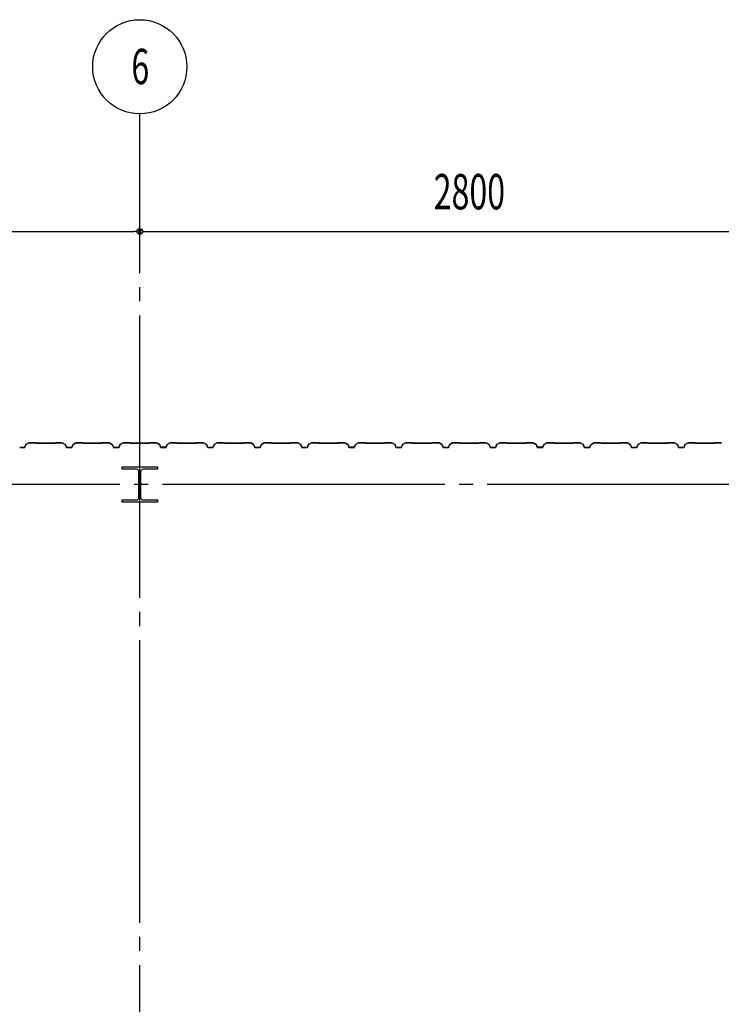
# Model space of a CAD drawing. Extents: x 2001 to 49353, y 772 to 34440.
# Drawn here: x 17388 to 20368, y 14694 to 18877 of the extents above; entities that cross this region are included whole.
import ezdxf
from ezdxf.enums import TextEntityAlignment as Align

# ---------------------------------------------------------------- set-up
doc = ezdxf.new("R2010")
doc.units = 0
doc.header["$LTSCALE"] = 60
doc.header["$MEASUREMENT"] = 0
doc.linetypes.add('1PL-20', pattern=[23, 20, -1, 1, -1])
doc.layers.get('0').update_dxf_attribs({"linetype": 'CONTINUOUS'})
for name, color, linetype in [('CENTER', 6, '1PL-20'), ('SIDING800', 3, 'CONTINUOUS'), ('SUNPOU', 4, 'CONTINUOUS')]:
    doc.layers.add(name, color=color, linetype=linetype)
doc.styles.add('00', font='ROMANS', dxfattribs={"width": 0.666667, "bigfont": 'BIGFONT'})
doc.styles.get("Standard").update_dxf_attribs({"font": 'SIMPLEX.shx', "width": 0.67, "height": 216, "bigfont": 'EXTFONT.shx'})

msp = doc.modelspace()

# ---------------------------------------------------------------- linework, layer by layer
for p, q in [((17823.4, 16967), (17823.4, 16977)), ((17823.4, 16977), (17973.4, 16977)), ((17883.9, 16967), (17823.4, 16967)), ((17894.9, 16848), (17894.9, 16956)), ((17901.9, 16956), (17901.9, 16848)), ((17973.4, 16967), (17912.9, 16967)), ((17973.4, 16977), (17973.4, 16967)), ((17823.4, 16837), (17883.9, 16837)), ((17823.4, 16827), (17823.4, 16837)), ((17973.4, 16827), (17823.4, 16827)), ((17912.9, 16837), (17973.4, 16837)), ((17973.4, 16837), (17973.4, 16827))]:
    msp.add_line(p, q)
for centre, start, end in [((17883.9, 16956), 0, 90), ((17912.9, 16956), 90, 180), ((17883.9, 16848), 270, 0), ((17912.9, 16848), 180, 270)]:
    msp.add_arc(centre, 11, start, end)
at = {"layer": 'CENTER'}
for p, q in [((17898.4, 6761), (17898.4, 18477)), ((24714.4, 16902), (3001, 16902))]:
    msp.add_line(p, q, dxfattribs=at)
at = {"layer": 'SIDING800'}
for p, q in [((17413.7, 17071.2), (17410.2, 17061.8)), ((17410.6, 17061.6), (17414, 17071)), ((17427.3, 17079.7), (17414.7, 17072.4)), ((17414.9, 17072.1), (17427.5, 17079.4)), ((17455.8, 17080), (17428.5, 17080)), ((17428.5, 17079.6), (17455.8, 17079.6)), ((17456.5, 17079.3), (17457.8, 17078.1)), ((17458.1, 17078.3), (17456.8, 17079.6)), ((17498.4, 17078), (17458.8, 17078)), ((17458.8, 17077.6), (17498.4, 17077.6)), ((17538, 17078), (17498.4, 17078)), ((17498.4, 17077.6), (17538, 17077.6)), ((17540, 17079.6), (17538.7, 17078.3)), ((17539, 17078.1), (17540.3, 17079.3)), ((17568.2, 17080), (17541, 17080)), ((17541, 17079.6), (17568.2, 17079.6)), ((17569.2, 17079.4), (17581.8, 17072.1)), ((17582, 17072.4), (17569.4, 17079.7)), ((17582.7, 17071), (17586.2, 17061.6)), ((17586.5, 17061.8), (17583.1, 17071.2)), ((17613.7, 17071.2), (17610.2, 17061.8)), ((17610.6, 17061.6), (17614, 17071)), ((17627.3, 17079.7), (17614.7, 17072.4)), ((17614.9, 17072.1), (17627.5, 17079.4)), ((17655.8, 17080), (17628.5, 17080)), ((17628.5, 17079.6), (17655.8, 17079.6)), ((17656.5, 17079.3), (17657.8, 17078.1)), ((17658.1, 17078.3), (17656.8, 17079.6)), ((17698.4, 17078), (17658.8, 17078)), ((17658.8, 17077.6), (17698.4, 17077.6)), ((17738, 17078), (17698.4, 17078)), ((17698.4, 17077.6), (17738, 17077.6)), ((17740, 17079.6), (17738.7, 17078.3)), ((17739, 17078.1), (17740.3, 17079.3)), ((17768.2, 17080), (17741, 17080)), ((17741, 17079.6), (17768.2, 17079.6)), ((17769.2, 17079.4), (17781.8, 17072.1)), ((17782, 17072.4), (17769.4, 17079.7)), ((17782.7, 17071), (17786.2, 17061.6)), ((17786.5, 17061.8), (17783.1, 17071.2)), ((17813.7, 17071.2), (17810.2, 17061.8)), ((17810.6, 17061.6), (17814, 17071)), ((17827.3, 17079.7), (17814.7, 17072.4)), ((17814.9, 17072.1), (17827.5, 17079.4)), ((17855.8, 17080), (17828.5, 17080)), ((17828.5, 17079.6), (17855.8, 17079.6)), ((17856.5, 17079.3), (17857.8, 17078.1)), ((17858.1, 17078.3), (17856.8, 17079.6)), ((17938, 17078), (17858.8, 17078)), ((17858.8, 17077.6), (17938, 17077.6)), ((17940, 17079.6), (17938.7, 17078.3)), ((17939, 17078.1), (17940.3, 17079.3)), ((17968.3, 17080), (17941, 17080)), ((17941, 17079.6), (17968.3, 17079.6)), ((17969.2, 17079.4), (17981.9, 17072.6)), ((17982.1, 17073), (17969.4, 17079.8)), ((17974.2, 17076.4), (17982.2, 17071.8)), ((17982.4, 17072.1), (17974.4, 17076.7)), ((17978.6, 17074.8), (17974.6, 17077.1)), ((17978.4, 17074.4), (17978.6, 17074.8)), ((17982.8, 17071.5), (17986, 17062.2)), ((17983, 17070.7), (17986.4, 17061.6)), ((17986.4, 17062.3), (17983.2, 17071.7)), ((17986.7, 17061.8), (17983.4, 17070.9)), ((18013.9, 17071.2), (18010.4, 17061.8)), ((18010.8, 17061.6), (18014.3, 17071)), ((18027.5, 17079.7), (18014.9, 17072.4)), ((18015.1, 17072.1), (18027.7, 17079.4)), ((18055.6, 17080), (18028.7, 17080)), ((18028.7, 17079.6), (18055.6, 17079.6)), ((18056.3, 17079.3), (18057.6, 17078.1)), ((18057.9, 17078.3), (18056.6, 17079.6)), ((18098.4, 17078), (18058.6, 17078)), ((18058.6, 17077.6), (18098.4, 17077.6)), ((18138, 17078), (18098.4, 17078)), ((18098.4, 17077.6), (18138, 17077.6)), ((18140, 17079.6), (18138.7, 17078.3)), ((18139, 17078.1), (18140.3, 17079.3)), ((18168.2, 17080), (18141, 17080)), ((18141, 17079.6), (18168.2, 17079.6)), ((18169.2, 17079.4), (18181.8, 17072.1)), ((18182, 17072.4), (18169.4, 17079.7)), ((18182.7, 17071), (18186.2, 17061.6)), ((18186.5, 17061.8), (18183.1, 17071.2)), ((18213.7, 17071.2), (18210.2, 17061.8)), ((18210.6, 17061.6), (18214, 17071)), ((18227.3, 17079.7), (18214.7, 17072.4)), ((18214.9, 17072.1), (18227.5, 17079.4)), ((18255.8, 17080), (18228.5, 17080)), ((18228.5, 17079.6), (18255.8, 17079.6)), ((18256.5, 17079.3), (18257.8, 17078.1)), ((18258.1, 17078.3), (18256.8, 17079.6)), ((18298.4, 17078), (18258.8, 17078)), ((18258.8, 17077.6), (18298.4, 17077.6)), ((18338, 17078), (18298.4, 17078)), ((18298.4, 17077.6), (18338, 17077.6)), ((18340, 17079.6), (18338.7, 17078.3)), ((18339, 17078.1), (18340.3, 17079.3)), ((18368.2, 17080), (18341, 17080)), ((18341, 17079.6), (18368.2, 17079.6)), ((18369.2, 17079.4), (18381.8, 17072.1)), ((18382, 17072.4), (18369.4, 17079.7)), ((18382.7, 17071), (18386.2, 17061.6)), ((18386.5, 17061.8), (18383.1, 17071.2)), ((18413.7, 17071.2), (18410.2, 17061.8)), ((18410.6, 17061.6), (18414, 17071)), ((18427.3, 17079.7), (18414.7, 17072.4)), ((18414.9, 17072.1), (18427.5, 17079.4)), ((18455.8, 17080), (18428.5, 17080)), ((18428.5, 17079.6), (18455.8, 17079.6)), ((18456.5, 17079.3), (18457.8, 17078.1)), ((18458.1, 17078.3), (18456.8, 17079.6)), ((18498.4, 17078), (18458.8, 17078)), ((18458.8, 17077.6), (18498.4, 17077.6)), ((18538, 17078), (18498.4, 17078)), ((18498.4, 17077.6), (18538, 17077.6)), ((18540, 17079.6), (18538.7, 17078.3)), ((18539, 17078.1), (18540.3, 17079.3)), ((18568.2, 17080), (18541, 17080)), ((18541, 17079.6), (18568.2, 17079.6)), ((18569.2, 17079.4), (18581.8, 17072.1)), ((18582, 17072.4), (18569.4, 17079.7)), ((18582.7, 17071), (18586.2, 17061.6)), ((18586.5, 17061.8), (18583.1, 17071.2)), ((18613.7, 17071.2), (18610.2, 17061.8)), ((18610.6, 17061.6), (18614, 17071)), ((18627.3, 17079.7), (18614.7, 17072.4)), ((18614.9, 17072.1), (18627.5, 17079.4)), ((18655.8, 17080), (18628.5, 17080)), ((18628.5, 17079.6), (18655.8, 17079.6)), ((18656.5, 17079.3), (18657.8, 17078.1)), ((18658.1, 17078.3), (18656.8, 17079.6)), ((18738, 17078), (18658.8, 17078)), ((18658.8, 17077.6), (18738, 17077.6)), ((18740, 17079.6), (18738.7, 17078.3)), ((18739, 17078.1), (18740.3, 17079.3)), ((18768.3, 17080), (18741, 17080)), ((18741, 17079.6), (18768.3, 17079.6)), ((18769.2, 17079.4), (18781.9, 17072.6)), ((18782.1, 17073), (18769.4, 17079.8)), ((18774.2, 17076.4), (18782.2, 17071.8)), ((18782.4, 17072.1), (18774.4, 17076.7)), ((18778.6, 17074.8), (18774.6, 17077.1)), ((18778.4, 17074.4), (18778.6, 17074.8)), ((18782.8, 17071.5), (18786, 17062.2)), ((18783, 17070.7), (18786.4, 17061.6)), ((18786.4, 17062.3), (18783.2, 17071.7)), ((18786.7, 17061.8), (18783.4, 17070.9)), ((18813.9, 17071.2), (18810.4, 17061.8)), ((18810.8, 17061.6), (18814.3, 17071)), ((18827.5, 17079.7), (18814.9, 17072.4)), ((18815.1, 17072.1), (18827.7, 17079.4)), ((18855.6, 17080), (18828.7, 17080)), ((18828.7, 17079.6), (18855.6, 17079.6)), ((18856.3, 17079.3), (18857.6, 17078.1)), ((18857.9, 17078.3), (18856.6, 17079.6)), ((18898.4, 17078), (18858.6, 17078)), ((18858.6, 17077.6), (18898.4, 17077.6)), ((18938, 17078), (18898.4, 17078)), ((18898.4, 17077.6), (18938, 17077.6)), ((18940, 17079.6), (18938.7, 17078.3)), ((18939, 17078.1), (18940.3, 17079.3)), ((18968.2, 17080), (18941, 17080)), ((18941, 17079.6), (18968.2, 17079.6)), ((18969.2, 17079.4), (18981.8, 17072.1)), ((18982, 17072.4), (18969.4, 17079.7)), ((18982.7, 17071), (18986.2, 17061.6)), ((18986.5, 17061.8), (18983.1, 17071.2)), ((19013.7, 17071.2), (19010.2, 17061.8)), ((19010.6, 17061.6), (19014, 17071)), ((19027.3, 17079.7), (19014.7, 17072.4)), ((19014.9, 17072.1), (19027.5, 17079.4)), ((19055.8, 17080), (19028.5, 17080)), ((19028.5, 17079.6), (19055.8, 17079.6)), ((19056.5, 17079.3), (19057.8, 17078.1)), ((19058.1, 17078.3), (19056.8, 17079.6)), ((19098.4, 17078), (19058.8, 17078)), ((19058.8, 17077.6), (19098.4, 17077.6)), ((19138, 17078), (19098.4, 17078)), ((19098.4, 17077.6), (19138, 17077.6)), ((19140, 17079.6), (19138.7, 17078.3)), ((19139, 17078.1), (19140.3, 17079.3)), ((19168.2, 17080), (19141, 17080)), ((19141, 17079.6), (19168.2, 17079.6)), ((19169.2, 17079.4), (19181.8, 17072.1)), ((19182, 17072.4), (19169.4, 17079.7)), ((19182.7, 17071), (19186.2, 17061.6)), ((19186.5, 17061.8), (19183.1, 17071.2)), ((19213.7, 17071.2), (19210.2, 17061.8)), ((19210.6, 17061.6), (19214, 17071)), ((19227.3, 17079.7), (19214.7, 17072.4)), ((19214.9, 17072.1), (19227.5, 17079.4)), ((19255.8, 17080), (19228.5, 17080)), ((19228.5, 17079.6), (19255.8, 17079.6)), ((19256.5, 17079.3), (19257.8, 17078.1)), ((19258.1, 17078.3), (19256.8, 17079.6)), ((19298.4, 17078), (19258.8, 17078)), ((19258.8, 17077.6), (19298.4, 17077.6)), ((19338, 17078), (19298.4, 17078)), ((19298.4, 17077.6), (19338, 17077.6)), ((19340, 17079.6), (19338.7, 17078.3)), ((19339, 17078.1), (19340.3, 17079.3)), ((19368.2, 17080), (19341, 17080)), ((19341, 17079.6), (19368.2, 17079.6)), ((19369.2, 17079.4), (19381.8, 17072.1)), ((19382, 17072.4), (19369.4, 17079.7)), ((19382.7, 17071), (19386.2, 17061.6)), ((19386.5, 17061.8), (19383.1, 17071.2)), ((19413.7, 17071.2), (19410.2, 17061.8)), ((19410.6, 17061.6), (19414, 17071)), ((19427.3, 17079.7), (19414.7, 17072.4)), ((19414.9, 17072.1), (19427.5, 17079.4)), ((19455.8, 17080), (19428.5, 17080)), ((19428.5, 17079.6), (19455.8, 17079.6)), ((19456.5, 17079.3), (19457.8, 17078.1)), ((19458.1, 17078.3), (19456.8, 17079.6)), ((19538, 17078), (19458.8, 17078)), ((19458.8, 17077.6), (19538, 17077.6)), ((19540, 17079.6), (19538.7, 17078.3)), ((19539, 17078.1), (19540.3, 17079.3)), ((19568.3, 17080), (19541, 17080)), ((19541, 17079.6), (19568.3, 17079.6)), ((19569.2, 17079.4), (19581.9, 17072.6)), ((19582.1, 17073), (19569.4, 17079.8)), ((19574.2, 17076.4), (19582.2, 17071.8)), ((19582.4, 17072.1), (19574.4, 17076.7)), ((19578.6, 17074.8), (19574.6, 17077.1)), ((19578.4, 17074.4), (19578.6, 17074.8)), ((19582.8, 17071.5), (19586, 17062.2)), ((19583, 17070.7), (19586.4, 17061.6)), ((19586.4, 17062.3), (19583.2, 17071.7)), ((19586.7, 17061.8), (19583.4, 17070.9)), ((19613.9, 17071.2), (19610.4, 17061.8)), ((19610.8, 17061.6), (19614.3, 17071)), ((19627.5, 17079.7), (19614.9, 17072.4)), ((19615.1, 17072.1), (19627.7, 17079.4)), ((19655.6, 17080), (19628.7, 17080)), ((19628.7, 17079.6), (19655.6, 17079.6)), ((19656.3, 17079.3), (19657.6, 17078.1)), ((19657.9, 17078.3), (19656.6, 17079.6)), ((19698.4, 17078), (19658.6, 17078)), ((19658.6, 17077.6), (19698.4, 17077.6)), ((19738, 17078), (19698.4, 17078)), ((19698.4, 17077.6), (19738, 17077.6)), ((19740, 17079.6), (19738.7, 17078.3)), ((19739, 17078.1), (19740.3, 17079.3)), ((19768.2, 17080), (19741, 17080)), ((19741, 17079.6), (19768.2, 17079.6)), ((19769.2, 17079.4), (19781.8, 17072.1)), ((19782, 17072.4), (19769.4, 17079.7)), ((19782.7, 17071), (19786.2, 17061.6)), ((19786.5, 17061.8), (19783.1, 17071.2)), ((19813.7, 17071.2), (19810.2, 17061.8)), ((19810.6, 17061.6), (19814, 17071)), ((19827.3, 17079.7), (19814.7, 17072.4)), ((19814.9, 17072.1), (19827.5, 17079.4)), ((19855.8, 17080), (19828.5, 17080)), ((19828.5, 17079.6), (19855.8, 17079.6)), ((19856.5, 17079.3), (19857.8, 17078.1)), ((19858.1, 17078.3), (19856.8, 17079.6)), ((19898.4, 17078), (19858.8, 17078)), ((19858.8, 17077.6), (19898.4, 17077.6)), ((19938, 17078), (19898.4, 17078)), ((19898.4, 17077.6), (19938, 17077.6)), ((19940, 17079.6), (19938.7, 17078.3)), ((19939, 17078.1), (19940.3, 17079.3)), ((19968.2, 17080), (19941, 17080)), ((19941, 17079.6), (19968.2, 17079.6)), ((19969.2, 17079.4), (19981.8, 17072.1)), ((19982, 17072.4), (19969.4, 17079.7)), ((19982.7, 17071), (19986.2, 17061.6)), ((19986.5, 17061.8), (19983.1, 17071.2)), ((20013.7, 17071.2), (20010.2, 17061.8)), ((20010.6, 17061.6), (20014, 17071)), ((20027.3, 17079.7), (20014.7, 17072.4)), ((20014.9, 17072.1), (20027.5, 17079.4)), ((20055.8, 17080), (20028.5, 17080)), ((20028.5, 17079.6), (20055.8, 17079.6)), ((20056.5, 17079.3), (20057.8, 17078.1)), ((20058.1, 17078.3), (20056.8, 17079.6)), ((20098.4, 17078), (20058.8, 17078)), ((20058.8, 17077.6), (20098.4, 17077.6)), ((20138, 17078), (20098.4, 17078)), ((20098.4, 17077.6), (20138, 17077.6)), ((20140, 17079.6), (20138.7, 17078.3)), ((20139, 17078.1), (20140.3, 17079.3)), ((20168.2, 17080), (20141, 17080)), ((20141, 17079.6), (20168.2, 17079.6)), ((20169.2, 17079.4), (20181.8, 17072.1)), ((20182, 17072.4), (20169.4, 17079.7)), ((20182.7, 17071), (20186.2, 17061.6)), ((20186.5, 17061.8), (20183.1, 17071.2)), ((20213.7, 17071.2), (20210.2, 17061.8)), ((20210.6, 17061.6), (20214, 17071)), ((20227.3, 17079.7), (20214.7, 17072.4)), ((20214.9, 17072.1), (20227.5, 17079.4)), ((20255.8, 17080), (20228.5, 17080)), ((20228.5, 17079.6), (20255.8, 17079.6)), ((20256.5, 17079.3), (20257.8, 17078.1)), ((20258.1, 17078.3), (20256.8, 17079.6)), ((20338, 17078), (20258.8, 17078)), ((20258.8, 17077.6), (20338, 17077.6)), ((20340, 17079.6), (20338.7, 17078.3)), ((20339, 17078.1), (20340.3, 17079.3)), ((20368.3, 17080), (20341, 17080)), ((20341, 17079.6), (20368.3, 17079.6)), ((17398.4, 17060.4), (17388.4, 17060.4)), ((17388.4, 17060), (17398.4, 17060)), ((17408.4, 17060.4), (17398.4, 17060.4)), ((17398.4, 17060), (17408.4, 17060)), ((17598.4, 17060.4), (17588.4, 17060.4)), ((17588.4, 17060), (17598.4, 17060)), ((17608.4, 17060.4), (17598.4, 17060.4)), ((17598.4, 17060), (17608.4, 17060)), ((17808.4, 17060.4), (17788.4, 17060.4)), ((17788.4, 17060), (17808.4, 17060)), ((18003.9, 17060.9), (17988.3, 17060.9)), ((17988.3, 17060.5), (18004.3, 17060.5)), ((18008.6, 17060.4), (17988.6, 17060.4)), ((17988.6, 17060), (18008.6, 17060)), ((18007.5, 17060.5), (18007.9, 17060.5)), ((18198.4, 17060.4), (18188.4, 17060.4)), ((18188.4, 17060), (18198.4, 17060)), ((18208.4, 17060.4), (18198.4, 17060.4)), ((18198.4, 17060), (18208.4, 17060)), ((18398.4, 17060.4), (18388.4, 17060.4)), ((18388.4, 17060), (18398.4, 17060)), ((18408.4, 17060.4), (18398.4, 17060.4)), ((18398.4, 17060), (18408.4, 17060)), ((18608.4, 17060.4), (18588.4, 17060.4)), ((18588.4, 17060), (18608.4, 17060)), ((18803.9, 17060.9), (18788.3, 17060.9)), ((18788.3, 17060.5), (18804.3, 17060.5)), ((18808.6, 17060.4), (18788.6, 17060.4)), ((18788.6, 17060), (18808.6, 17060)), ((18807.5, 17060.5), (18807.9, 17060.5)), ((18998.4, 17060.4), (18988.4, 17060.4)), ((18988.4, 17060), (18998.4, 17060)), ((19008.4, 17060.4), (18998.4, 17060.4)), ((18998.4, 17060), (19008.4, 17060)), ((19198.4, 17060.4), (19188.4, 17060.4)), ((19188.4, 17060), (19198.4, 17060)), ((19208.4, 17060.4), (19198.4, 17060.4)), ((19198.4, 17060), (19208.4, 17060)), ((19408.4, 17060.4), (19388.4, 17060.4)), ((19388.4, 17060), (19408.4, 17060)), ((19603.9, 17060.9), (19588.3, 17060.9)), ((19588.3, 17060.5), (19604.3, 17060.5)), ((19608.6, 17060.4), (19588.6, 17060.4)), ((19588.6, 17060), (19608.6, 17060)), ((19607.5, 17060.5), (19607.9, 17060.5)), ((19798.4, 17060.4), (19788.4, 17060.4)), ((19788.4, 17060), (19798.4, 17060)), ((19808.4, 17060.4), (19798.4, 17060.4)), ((19798.4, 17060), (19808.4, 17060)), ((19998.4, 17060.4), (19988.4, 17060.4)), ((19988.4, 17060), (19998.4, 17060)), ((20008.4, 17060.4), (19998.4, 17060.4)), ((19998.4, 17060), (20008.4, 17060)), ((20208.4, 17060.4), (20188.4, 17060.4)), ((20188.4, 17060), (20208.4, 17060))]:
    msp.add_line(p, q, dxfattribs=at)
for centre, radius, start, end in [((17415.9, 17070.4), 2.4, 120, 160), ((17415.9, 17070.4), 2, 120, 160), ((17428.5, 17077.6), 2.4, 90, 120), ((17428.5, 17077.6), 2, 90, 120), ((17455.8, 17078.6), 1.4, 45, 90), ((17455.8, 17078.6), 1, 45, 90), ((17458.8, 17079), 1.4, 225, 270), ((17458.8, 17079), 1, 225, 270), ((17538, 17079), 1, 270, 315), ((17538, 17079), 1.4, 270, 315), ((17541, 17078.6), 1.4, 90, 135), ((17541, 17078.6), 1, 90, 135), ((17568.2, 17077.6), 2.4, 60, 90), ((17568.2, 17077.6), 2, 60, 90), ((17580.8, 17070.4), 2, 20, 60), ((17580.8, 17070.4), 2.4, 20, 60), ((17615.9, 17070.4), 2.4, 120, 160), ((17615.9, 17070.4), 2, 120, 160), ((17628.5, 17077.6), 2.4, 90, 120), ((17628.5, 17077.6), 2, 90, 120), ((17655.8, 17078.6), 1.4, 45, 90), ((17655.8, 17078.6), 1, 45, 90), ((17658.8, 17079), 1.4, 225, 270), ((17658.8, 17079), 1, 225, 270), ((17738, 17079), 1, 270, 315), ((17738, 17079), 1.4, 270, 315), ((17741, 17078.6), 1.4, 90, 135), ((17741, 17078.6), 1, 90, 135), ((17768.2, 17077.6), 2.4, 60, 90), ((17768.2, 17077.6), 2, 60, 90), ((17780.8, 17070.4), 2, 20, 60), ((17780.8, 17070.4), 2.4, 20, 60), ((17815.9, 17070.4), 2.4, 120, 160), ((17815.9, 17070.4), 2, 120, 160), ((17828.5, 17077.6), 2.4, 90, 120), ((17828.5, 17077.6), 2, 90, 120), ((17855.8, 17078.6), 1.4, 45, 90), ((17855.8, 17078.6), 1, 45, 90), ((17858.8, 17079), 1.4, 225, 270), ((17858.8, 17079), 1, 225, 270), ((17938, 17079), 1, 270, 315), ((17938, 17079), 1.4, 270, 315), ((17941, 17078.6), 1.4, 90, 135), ((17941, 17078.6), 1, 90, 135), ((17968.3, 17077.6), 2.4, 61.8214, 90), ((17968.3, 17077.6), 2, 61.8214, 90), ((17974.4, 17076.7), 0.4, 60, 240), ((17980.9, 17070.9), 2, 19.0256, 61.8214), ((17980.9, 17070.9), 2.4, 19.0256, 61.8214), ((17981.2, 17070), 2, 20, 60), ((17981.2, 17070), 2.4, 20, 60), ((18016.1, 17070.4), 2.4, 120, 160), ((18016.1, 17070.4), 2, 120, 160), ((18028.7, 17077.6), 2.4, 90, 120), ((18028.7, 17077.6), 2, 90, 120), ((18055.6, 17078.6), 1.4, 45, 90), ((18055.6, 17078.6), 1, 45, 90), ((18058.6, 17079), 1.4, 225, 270), ((18058.6, 17079), 1, 225, 270), ((18138, 17079), 1, 270, 315), ((18138, 17079), 1.4, 270, 315), ((18141, 17078.6), 1.4, 90, 135), ((18141, 17078.6), 1, 90, 135), ((18168.2, 17077.6), 2.4, 60, 90), ((18168.2, 17077.6), 2, 60, 90), ((18180.8, 17070.4), 2, 20, 60), ((18180.8, 17070.4), 2.4, 20, 60), ((18215.9, 17070.4), 2.4, 120, 160), ((18215.9, 17070.4), 2, 120, 160), ((18228.5, 17077.6), 2.4, 90, 120), ((18228.5, 17077.6), 2, 90, 120), ((18255.8, 17078.6), 1.4, 45, 90), ((18255.8, 17078.6), 1, 45, 90), ((18258.8, 17079), 1.4, 225, 270), ((18258.8, 17079), 1, 225, 270), ((18338, 17079), 1, 270, 315), ((18338, 17079), 1.4, 270, 315), ((18341, 17078.6), 1.4, 90, 135), ((18341, 17078.6), 1, 90, 135), ((18368.2, 17077.6), 2.4, 60, 90), ((18368.2, 17077.6), 2, 60, 90), ((18380.8, 17070.4), 2, 20, 60), ((18380.8, 17070.4), 2.4, 20, 60), ((18415.9, 17070.4), 2.4, 120, 160), ((18415.9, 17070.4), 2, 120, 160), ((18428.5, 17077.6), 2.4, 90, 120), ((18428.5, 17077.6), 2, 90, 120), ((18455.8, 17078.6), 1.4, 45, 90), ((18455.8, 17078.6), 1, 45, 90), ((18458.8, 17079), 1.4, 225, 270), ((18458.8, 17079), 1, 225, 270), ((18538, 17079), 1, 270, 315), ((18538, 17079), 1.4, 270, 315), ((18541, 17078.6), 1.4, 90, 135), ((18541, 17078.6), 1, 90, 135), ((18568.2, 17077.6), 2.4, 60, 90), ((18568.2, 17077.6), 2, 60, 90), ((18580.8, 17070.4), 2, 20, 60), ((18580.8, 17070.4), 2.4, 20, 60), ((18615.9, 17070.4), 2.4, 120, 160), ((18615.9, 17070.4), 2, 120, 160), ((18628.5, 17077.6), 2.4, 90, 120), ((18628.5, 17077.6), 2, 90, 120), ((18655.8, 17078.6), 1.4, 45, 90), ((18655.8, 17078.6), 1, 45, 90), ((18658.8, 17079), 1.4, 225, 270), ((18658.8, 17079), 1, 225, 270), ((18738, 17079), 1, 270, 315), ((18738, 17079), 1.4, 270, 315), ((18741, 17078.6), 1.4, 90, 135), ((18741, 17078.6), 1, 90, 135), ((18768.3, 17077.6), 2.4, 61.8214, 90), ((18768.3, 17077.6), 2, 61.8214, 90), ((18774.4, 17076.7), 0.4, 60, 240), ((18780.9, 17070.9), 2, 19.0256, 61.8214), ((18780.9, 17070.9), 2.4, 19.0256, 61.8214), ((18781.2, 17070), 2, 20, 60), ((18781.2, 17070), 2.4, 20, 60), ((18816.1, 17070.4), 2.4, 120, 160), ((18816.1, 17070.4), 2, 120, 160), ((18828.7, 17077.6), 2.4, 90, 120), ((18828.7, 17077.6), 2, 90, 120), ((18855.6, 17078.6), 1.4, 45, 90), ((18855.6, 17078.6), 1, 45, 90), ((18858.6, 17079), 1.4, 225, 270), ((18858.6, 17079), 1, 225, 270), ((18938, 17079), 1, 270, 315), ((18938, 17079), 1.4, 270, 315), ((18941, 17078.6), 1.4, 90, 135), ((18941, 17078.6), 1, 90, 135), ((18968.2, 17077.6), 2.4, 60, 90), ((18968.2, 17077.6), 2, 60, 90), ((18980.8, 17070.4), 2, 20, 60), ((18980.8, 17070.4), 2.4, 20, 60), ((19015.9, 17070.4), 2.4, 120, 160), ((19015.9, 17070.4), 2, 120, 160), ((19028.5, 17077.6), 2.4, 90, 120), ((19028.5, 17077.6), 2, 90, 120), ((19055.8, 17078.6), 1.4, 45, 90), ((19055.8, 17078.6), 1, 45, 90), ((19058.8, 17079), 1.4, 225, 270), ((19058.8, 17079), 1, 225, 270), ((19138, 17079), 1, 270, 315), ((19138, 17079), 1.4, 270, 315), ((19141, 17078.6), 1.4, 90, 135), ((19141, 17078.6), 1, 90, 135), ((19168.2, 17077.6), 2.4, 60, 90), ((19168.2, 17077.6), 2, 60, 90), ((19180.8, 17070.4), 2, 20, 60), ((19180.8, 17070.4), 2.4, 20, 60), ((19215.9, 17070.4), 2.4, 120, 160), ((19215.9, 17070.4), 2, 120, 160), ((19228.5, 17077.6), 2.4, 90, 120), ((19228.5, 17077.6), 2, 90, 120), ((19255.8, 17078.6), 1.4, 45, 90), ((19255.8, 17078.6), 1, 45, 90), ((19258.8, 17079), 1.4, 225, 270), ((19258.8, 17079), 1, 225, 270), ((19338, 17079), 1, 270, 315), ((19338, 17079), 1.4, 270, 315), ((19341, 17078.6), 1.4, 90, 135), ((19341, 17078.6), 1, 90, 135), ((19368.2, 17077.6), 2.4, 60, 90), ((19368.2, 17077.6), 2, 60, 90), ((19380.8, 17070.4), 2, 20, 60), ((19380.8, 17070.4), 2.4, 20, 60), ((19415.9, 17070.4), 2.4, 120, 160), ((19415.9, 17070.4), 2, 120, 160), ((19428.5, 17077.6), 2.4, 90, 120), ((19428.5, 17077.6), 2, 90, 120), ((19455.8, 17078.6), 1.4, 45, 90), ((19455.8, 17078.6), 1, 45, 90), ((19458.8, 17079), 1.4, 225, 270), ((19458.8, 17079), 1, 225, 270), ((19538, 17079), 1, 270, 315), ((19538, 17079), 1.4, 270, 315), ((19541, 17078.6), 1.4, 90, 135), ((19541, 17078.6), 1, 90, 135), ((19568.3, 17077.6), 2.4, 61.8214, 90), ((19568.3, 17077.6), 2, 61.8214, 90), ((19574.4, 17076.7), 0.4, 60, 240), ((19580.9, 17070.9), 2, 19.0256, 61.8214), ((19580.9, 17070.9), 2.4, 19.0256, 61.8214), ((19581.2, 17070), 2, 20, 60), ((19581.2, 17070), 2.4, 20, 60), ((19616.1, 17070.4), 2.4, 120, 160), ((19616.1, 17070.4), 2, 120, 160), ((19628.7, 17077.6), 2.4, 90, 120), ((19628.7, 17077.6), 2, 90, 120), ((19655.6, 17078.6), 1.4, 45, 90), ((19655.6, 17078.6), 1, 45, 90), ((19658.6, 17079), 1.4, 225, 270), ((19658.6, 17079), 1, 225, 270), ((19738, 17079), 1, 270, 315), ((19738, 17079), 1.4, 270, 315), ((19741, 17078.6), 1.4, 90, 135), ((19741, 17078.6), 1, 90, 135), ((19768.2, 17077.6), 2.4, 60, 90), ((19768.2, 17077.6), 2, 60, 90), ((19780.8, 17070.4), 2, 20, 60), ((19780.8, 17070.4), 2.4, 20, 60), ((19815.9, 17070.4), 2.4, 120, 160), ((19815.9, 17070.4), 2, 120, 160), ((19828.5, 17077.6), 2.4, 90, 120), ((19828.5, 17077.6), 2, 90, 120), ((19855.8, 17078.6), 1.4, 45, 90), ((19855.8, 17078.6), 1, 45, 90), ((19858.8, 17079), 1.4, 225, 270), ((19858.8, 17079), 1, 225, 270), ((19938, 17079), 1, 270, 315), ((19938, 17079), 1.4, 270, 315), ((19941, 17078.6), 1.4, 90, 135), ((19941, 17078.6), 1, 90, 135), ((19968.2, 17077.6), 2.4, 60, 90), ((19968.2, 17077.6), 2, 60, 90), ((19980.8, 17070.4), 2, 20, 60), ((19980.8, 17070.4), 2.4, 20, 60), ((20015.9, 17070.4), 2.4, 120, 160), ((20015.9, 17070.4), 2, 120, 160), ((20028.5, 17077.6), 2.4, 90, 120), ((20028.5, 17077.6), 2, 90, 120), ((20055.8, 17078.6), 1.4, 45, 90), ((20055.8, 17078.6), 1, 45, 90), ((20058.8, 17079), 1.4, 225, 270), ((20058.8, 17079), 1, 225, 270), ((20138, 17079), 1, 270, 315), ((20138, 17079), 1.4, 270, 315), ((20141, 17078.6), 1.4, 90, 135), ((20141, 17078.6), 1, 90, 135), ((20168.2, 17077.6), 2.4, 60, 90), ((20168.2, 17077.6), 2, 60, 90), ((20180.8, 17070.4), 2, 20, 60), ((20180.8, 17070.4), 2.4, 20, 60), ((20215.9, 17070.4), 2.4, 120, 160), ((20215.9, 17070.4), 2, 120, 160), ((20228.5, 17077.6), 2.4, 90, 120), ((20228.5, 17077.6), 2, 90, 120), ((20255.8, 17078.6), 1.4, 45, 90), ((20255.8, 17078.6), 1, 45, 90), ((20258.8, 17079), 1.4, 225, 270), ((20258.8, 17079), 1, 225, 270), ((20338, 17079), 1, 270, 315), ((20338, 17079), 1.4, 270, 315), ((20341, 17078.6), 1.4, 90, 135), ((20341, 17078.6), 1, 90, 135), ((20368.3, 17077.6), 2.4, 61.8214, 90), ((17408.4, 17062.4), 2, 270, 340), ((17408.4, 17062.4), 2.4, 270, 340), ((17588.4, 17062.4), 2.4, 200, 270), ((17588.4, 17062.4), 2, 200, 270), ((17608.4, 17062.4), 2, 270, 340), ((17608.4, 17062.4), 2.4, 270, 340), ((17788.4, 17062.4), 2.4, 200, 270), ((17788.4, 17062.4), 2, 200, 270), ((17808.4, 17062.4), 2, 270, 340), ((17808.4, 17062.4), 2.4, 270, 340), ((17988.3, 17062.9), 2.4, 199.0256, 270), ((17988.3, 17062.9), 2, 199.0256, 270), ((17988.6, 17062.4), 2.4, 200, 270), ((17988.6, 17062.4), 2, 200, 270), ((18005.9, 17060.5), 2, 0, 168.463), ((18005.9, 17060.5), 1.6, 0, 180), ((18008.6, 17062.4), 2, 270, 340), ((18008.6, 17062.4), 2.4, 270, 340), ((18188.4, 17062.4), 2.4, 200, 270), ((18188.4, 17062.4), 2, 200, 270), ((18208.4, 17062.4), 2, 270, 340), ((18208.4, 17062.4), 2.4, 270, 340), ((18388.4, 17062.4), 2.4, 200, 270), ((18388.4, 17062.4), 2, 200, 270), ((18408.4, 17062.4), 2, 270, 340), ((18408.4, 17062.4), 2.4, 270, 340), ((18588.4, 17062.4), 2.4, 200, 270), ((18588.4, 17062.4), 2, 200, 270), ((18608.4, 17062.4), 2, 270, 340), ((18608.4, 17062.4), 2.4, 270, 340), ((18788.3, 17062.9), 2.4, 199.0256, 270), ((18788.3, 17062.9), 2, 199.0256, 270), ((18788.6, 17062.4), 2.4, 200, 270), ((18788.6, 17062.4), 2, 200, 270), ((18805.9, 17060.5), 2, 0, 168.463), ((18805.9, 17060.5), 1.6, 0, 180), ((18808.6, 17062.4), 2, 270, 340), ((18808.6, 17062.4), 2.4, 270, 340), ((18988.4, 17062.4), 2.4, 200, 270), ((18988.4, 17062.4), 2, 200, 270), ((19008.4, 17062.4), 2, 270, 340), ((19008.4, 17062.4), 2.4, 270, 340), ((19188.4, 17062.4), 2.4, 200, 270), ((19188.4, 17062.4), 2, 200, 270), ((19208.4, 17062.4), 2, 270, 340), ((19208.4, 17062.4), 2.4, 270, 340), ((19388.4, 17062.4), 2.4, 200, 270), ((19388.4, 17062.4), 2, 200, 270), ((19408.4, 17062.4), 2, 270, 340), ((19408.4, 17062.4), 2.4, 270, 340), ((19588.3, 17062.9), 2.4, 199.0256, 270), ((19588.3, 17062.9), 2, 199.0256, 270), ((19588.6, 17062.4), 2.4, 200, 270), ((19588.6, 17062.4), 2, 200, 270), ((19605.9, 17060.5), 2, 0, 168.463), ((19605.9, 17060.5), 1.6, 0, 180), ((19608.6, 17062.4), 2, 270, 340), ((19608.6, 17062.4), 2.4, 270, 340), ((19788.4, 17062.4), 2.4, 200, 270), ((19788.4, 17062.4), 2, 200, 270), ((19808.4, 17062.4), 2, 270, 340), ((19808.4, 17062.4), 2.4, 270, 340), ((19988.4, 17062.4), 2.4, 200, 270), ((19988.4, 17062.4), 2, 200, 270), ((20008.4, 17062.4), 2, 270, 340), ((20008.4, 17062.4), 2.4, 270, 340), ((20188.4, 17062.4), 2.4, 200, 270), ((20188.4, 17062.4), 2, 200, 270), ((20208.4, 17062.4), 2, 270, 340), ((20208.4, 17062.4), 2.4, 270, 340)]:
    msp.add_arc(centre, radius, start, end, dxfattribs=at)
at = {"layer": 'SUNPOU'}
for p, q in [((15123.4, 17977), (17873.4, 17977)), ((17885.9, 17977), (17873.4, 17977)), ((17910.9, 17977), (17923.4, 17977)), ((17923.4, 17977), (20673.4, 17977))]:
    msp.add_line(p, q, dxfattribs=at)
for centre, radius in [((17898.4, 18677), 200), ((17898.4, 17977), 12.5), ((17898.4, 17977), 12.5)]:
    msp.add_circle(centre, radius, dxfattribs=at)
for start, end in [(0, 180), (0, 180), (180, 0), (180, 0)]:
    msp.add_arc((17898.4, 17977), 6.25, start, end, dxfattribs=at)

# ---------------------------------------------------------------- texts
at = {"layer": 'SUNPOU', "width": 0.67}
msp.add_text('6', height=150, dxfattribs=at).set_placement((17862.6, 18603.3))
at = {"layer": 'SUNPOU', "style": '00', "width": 0.666667}
msp.add_text('2800', height=150, dxfattribs=at).set_placement((19298.4, 18127), align=Align.MIDDLE)

doc.saveas('drawing.dxf')
